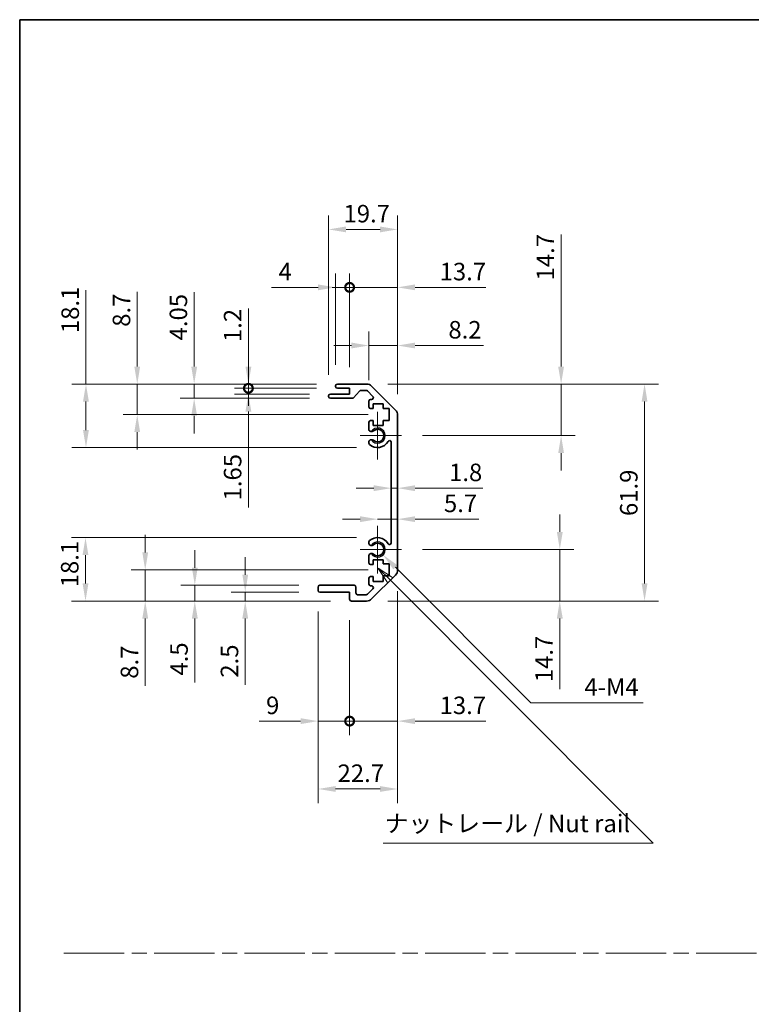
# Model space of a CAD drawing. Units: millimetres. Extents: x 0 to 5123, y -29 to 1124.
# Drawn here: x 2757 to 2966, y 281 to 562 of the extents above; entities that cross this region are included whole.
import ezdxf

# ---------------------------------------------------------------- set-up
doc = ezdxf.new("R2010")
doc.units = ezdxf.units.MM
doc.header["$LTSCALE"] = 4
doc.linetypes.add('CHAIN', pattern=[0.3543, 0.2362, -0.0295, 0.0591, -0.0295])
doc.layers.get('Defpoints').update_dxf_attribs({"lineweight": 25})
for name, color, linetype, lineweight in [('Border (ISO)', 7, 'Continuous', 35), ('Center Mark (ISO)', 131, 'Continuous', 18), ('Dimension (ISO)', 7, 'Continuous', 18), ('Dimension (ISO) @ 1', 7, 'Continuous', 18), ('Sketch Geometry (ISO)', 7, 'Continuous', 18), ('Symbol (ISO)', 7, 'Continuous', 18), ('Visible (ISO)', 7, 'Continuous', 35), ('Visible Narrow (ISO)', 7, 'Continuous', 25)]:
    doc.layers.add(name, color=color, linetype=linetype, lineweight=lineweight)
doc.styles.add('Note Text (TK)', font='txt')
doc.dimstyles.new('Default - Method 1b (TK)', dxfattribs={"dimscale": 4, "dimtxt": 2.5, "dimasz": 2.5, "dimexe": 1, "dimexo": 1.5, "dimgap": 1, "dimtad": 1, "dimtoh": 1, "dimrnd": 1e-08, "dimdsep": 46, "dimtxsty": 'Note Text (TK)', "dimcen": 0.09, "dimdle": 5, "dimclrd": 100, "dimclre": 100, "dimclrt": 7, "dimadec": 1, "dimazin": 1, "dimtfac": 1, "dimtmove": 0, "dimatfit": 3, "dimfxl": 1, "dimtolj": 1, "dimlwd": -1, "dimlwe": -1, "dimarcsym": 0})

# ---------------------------------------------------------------- blocks, each defined once
blk = doc.blocks.new('図面枠 tk図枠')
at = {"layer": 'Border (ISO)'}
for q in [(405.5, 289), (14.5, 8)]:
    blk.add_line((14.5, 289), q, dxfattribs=at)
blk = doc.blocks.new('*D52')
at = {"layer": 'Defpoints', "color": 0}
for p in [(2775.92, 458), (2847.69, 458), (2859.19, 439.9)]:
    blk.add_point(p, dxfattribs=at)
at = {"layer": 'Dimension (ISO)', "color": 100}
for p, q in [((2775.92, 458), (2775.92, 484.81)), ((2841.69, 458), (2771.92, 458)), ((2775.92, 444.9), (2775.92, 453)), ((2853.19, 439.9), (2771.92, 439.9))]:
    blk.add_line(p, q, dxfattribs=at)
for points in [[(2775.08, 453), (2776.75, 453), (2775.92, 458)], [(2775.08, 444.9), (2776.75, 444.9), (2775.92, 439.9)]]:
    blk.add_solid(points, dxfattribs=at)
at = {"layer": 'Dimension (ISO)', "color": 7, "insert": (2771.42, 472.55), "char_height": 5, "attachment_point": 4, "rotation": 90, "style": 'Note Text (TK)'}
blk.add_mtext('\\A1;18.1', dxfattribs=at)
blk = doc.blocks.new('*D53')
at = {"layer": 'Defpoints', "color": 0}
for p in [(2790.56, 458), (2847.69, 458), (2862.44, 449.3)]:
    blk.add_point(p, dxfattribs=at)
at = {"layer": 'Dimension (ISO)', "color": 100}
for p, q in [((2790.56, 463), (2790.56, 484.32)), ((2841.69, 458), (2786.56, 458)), ((2790.56, 449.3), (2790.56, 458)), ((2856.44, 449.3), (2786.56, 449.3)), ((2790.56, 444.3), (2790.56, 439.3))]:
    blk.add_line(p, q, dxfattribs=at)
for points in [[(2789.72, 463), (2791.39, 463), (2790.56, 458)], [(2789.72, 444.3), (2791.39, 444.3), (2790.56, 449.3)]]:
    blk.add_solid(points, dxfattribs=at)
at = {"layer": 'Dimension (ISO)', "color": 7, "insert": (2786.06, 474.36), "char_height": 5, "attachment_point": 4, "rotation": 90, "style": 'Note Text (TK)'}
blk.add_mtext('\\A1;8.7', dxfattribs=at)
blk = doc.blocks.new('*D54')
at = {"layer": 'Defpoints', "color": 0}
for p in [(2806.81, 458), (2847.69, 458), (2845.69, 453.95)]:
    blk.add_point(p, dxfattribs=at)
at = {"layer": 'Dimension (ISO)', "color": 100}
for p, q in [((2806.81, 463), (2806.81, 484.24)), ((2841.69, 458), (2802.81, 458)), ((2806.81, 453.95), (2806.81, 458)), ((2839.69, 453.95), (2802.81, 453.95)), ((2806.81, 448.95), (2806.81, 443.95))]:
    blk.add_line(p, q, dxfattribs=at)
for points in [[(2805.98, 463), (2807.65, 463), (2806.81, 458)], [(2805.98, 448.95), (2807.65, 448.95), (2806.81, 453.95)]]:
    blk.add_solid(points, dxfattribs=at)
at = {"layer": 'Dimension (ISO)', "color": 7, "insert": (2802.31, 470.48), "char_height": 5, "attachment_point": 4, "rotation": 90, "style": 'Note Text (TK)'}
blk.add_mtext('\\A1;4.05', dxfattribs=at)
blk = doc.blocks.new('_DotSmall')
at = {"color": 0, "linetype": 'ByBlock', "const_width": 0.5}
blk.add_lwpolyline([(-0.0625, 0, 1), (0.0625, 0, 1)], format="xyb", close=True, dxfattribs=at)
blk = doc.blocks.new('*D55')
at = {"layer": 'Defpoints', "color": 0}
for p in [(2822.29, 456.8), (2847.69, 456.8), (2845.69, 455.15)]:
    blk.add_point(p, dxfattribs=at)
at = {"layer": 'Dimension (ISO)', "color": 100}
for p, q in [((2822.29, 456.8), (2822.29, 466.8)), ((2841.69, 456.8), (2818.29, 456.8)), ((2822.29, 456.8), (2822.29, 455.15)), ((2839.69, 455.15), (2818.29, 455.15)), ((2822.29, 450.15), (2822.29, 422.8))]:
    blk.add_line(p, q, dxfattribs=at)
blk.add_solid([(2821.46, 450.15), (2823.13, 450.15), (2822.29, 455.15)], dxfattribs=at)
at = {"layer": 'Dimension (ISO)', "color": 100, "xscale": 5, "yscale": 5, "zscale": 5, "rotation": 270}
blk.add_blockref('_DotSmall', (2822.29, 456.8), dxfattribs=at)
at = {"layer": 'Dimension (ISO)', "color": 7, "insert": (2817.79, 424.8), "char_height": 5, "attachment_point": 4, "rotation": 90, "style": 'Note Text (TK)'}
blk.add_mtext('\\A1;1.65', dxfattribs=at)
blk = doc.blocks.new('*D56')
at = {"layer": 'Defpoints', "color": 0}
for p in [(2822.29, 458), (2847.69, 458), (2847.69, 456.8)]:
    blk.add_point(p, dxfattribs=at)
at = {"layer": 'Dimension (ISO)', "color": 100}
for p, q in [((2822.29, 463), (2822.29, 479.61)), ((2841.69, 458), (2818.29, 458)), ((2841.69, 456.8), (2818.29, 456.8)), ((2822.29, 456.8), (2822.29, 458)), ((2822.29, 456.8), (2822.29, 451.8))]:
    blk.add_line(p, q, dxfattribs=at)
blk.add_solid([(2821.46, 463), (2823.13, 463), (2822.29, 458)], dxfattribs=at)
at = {"layer": 'Dimension (ISO)', "color": 100, "xscale": 5, "yscale": 5, "zscale": 5, "rotation": 90}
blk.add_blockref('_DotSmall', (2822.29, 456.8), dxfattribs=at)
at = {"layer": 'Dimension (ISO)', "color": 7, "insert": (2817.79, 470), "char_height": 5, "attachment_point": 4, "rotation": 90, "style": 'Note Text (TK)'}
blk.add_mtext('\\A1;1.2', dxfattribs=at)
blk = doc.blocks.new('*D57')
at = {"layer": 'Defpoints', "color": 0}
for p in [(2859.19, 414.2), (2775.79, 396.1), (2851.69, 396.1)]:
    blk.add_point(p, dxfattribs=at)
at = {"layer": 'Dimension (ISO)', "color": 100}
for p, q in [((2853.19, 414.2), (2771.79, 414.2)), ((2775.79, 409.2), (2775.79, 401.1)), ((2845.69, 396.1), (2771.79, 396.1))]:
    blk.add_line(p, q, dxfattribs=at)
for points in [[(2774.95, 409.2), (2776.62, 409.2), (2775.79, 414.2)], [(2774.95, 401.1), (2776.62, 401.1), (2775.79, 396.1)]]:
    blk.add_solid(points, dxfattribs=at)
at = {"layer": 'Dimension (ISO)', "color": 7, "insert": (2771.29, 400.02), "char_height": 5, "attachment_point": 4, "rotation": 90, "style": 'Note Text (TK)'}
blk.add_mtext('\\A1;18.1', dxfattribs=at)
blk = doc.blocks.new('*D58')
at = {"layer": 'Defpoints', "color": 0}
for p in [(2862.44, 404.97), (2792.84, 396.1), (2851.69, 396.1)]:
    blk.add_point(p, dxfattribs=at)
at = {"layer": 'Dimension (ISO)', "color": 100}
for p, q in [((2792.84, 409.97), (2792.84, 414.97)), ((2856.44, 404.97), (2788.84, 404.97)), ((2792.84, 404.97), (2792.84, 396.1)), ((2845.69, 396.1), (2788.84, 396.1)), ((2792.84, 391.1), (2792.84, 371.91))]:
    blk.add_line(p, q, dxfattribs=at)
for points in [[(2792.01, 409.97), (2793.67, 409.97), (2792.84, 404.97)], [(2792.01, 391.1), (2793.67, 391.1), (2792.84, 396.1)]]:
    blk.add_solid(points, dxfattribs=at)
at = {"layer": 'Dimension (ISO)', "color": 7, "insert": (2788.34, 373.91), "char_height": 5, "attachment_point": 4, "rotation": 90, "style": 'Note Text (TK)'}
blk.add_mtext('\\A1;8.7', dxfattribs=at)
blk = doc.blocks.new('*D59')
at = {"layer": 'Defpoints', "color": 0}
for p in [(2806.99, 400.6), (2842.69, 400.6), (2851.69, 396.1)]:
    blk.add_point(p, dxfattribs=at)
at = {"layer": 'Dimension (ISO)', "color": 100}
for p, q in [((2806.99, 405.6), (2806.99, 410.6)), ((2836.69, 400.6), (2802.99, 400.6)), ((2806.99, 400.6), (2806.99, 396.1)), ((2845.69, 396.1), (2802.99, 396.1)), ((2806.99, 391.1), (2806.99, 372.82))]:
    blk.add_line(p, q, dxfattribs=at)
for points in [[(2806.16, 405.6), (2807.83, 405.6), (2806.99, 400.6)], [(2806.16, 391.1), (2807.83, 391.1), (2806.99, 396.1)]]:
    blk.add_solid(points, dxfattribs=at)
at = {"layer": 'Dimension (ISO)', "color": 7, "insert": (2802.49, 374.82), "char_height": 5, "attachment_point": 4, "rotation": 90, "style": 'Note Text (TK)'}
blk.add_mtext('\\A1;4.5', dxfattribs=at)
blk = doc.blocks.new('*D60')
at = {"layer": 'Defpoints', "color": 0}
for p in [(2842.69, 398.6), (2821.39, 396.1), (2851.69, 396.1)]:
    blk.add_point(p, dxfattribs=at)
at = {"layer": 'Dimension (ISO)', "color": 100}
for p, q in [((2821.39, 403.6), (2821.39, 408.6)), ((2836.69, 398.6), (2817.39, 398.6)), ((2821.39, 398.6), (2821.39, 396.1)), ((2845.69, 396.1), (2817.39, 396.1)), ((2821.39, 391.1), (2821.39, 372.22))]:
    blk.add_line(p, q, dxfattribs=at)
for points in [[(2820.56, 403.6), (2822.22, 403.6), (2821.39, 398.6)], [(2820.56, 391.1), (2822.22, 391.1), (2821.39, 396.1)]]:
    blk.add_solid(points, dxfattribs=at)
at = {"layer": 'Dimension (ISO)', "color": 7, "insert": (2816.89, 374.22), "char_height": 5, "attachment_point": 4, "rotation": 90, "style": 'Note Text (TK)'}
blk.add_mtext('\\A1;2.5', dxfattribs=at)
blk = doc.blocks.new('*D61')
at = {"layer": 'Defpoints', "color": 0}
for p in [(2859.19, 410.8), (2860.73, 409.25)]:
    blk.add_point(p, dxfattribs=at)
at = {"layer": 'Dimension (ISO)', "color": 100}
for p, q in [((2902.92, 367.06), (2864.26, 405.72)), ((2934.99, 367.06), (2902.92, 367.06))]:
    blk.add_line(p, q, dxfattribs=at)
blk.add_solid([(2864.85, 406.31), (2863.67, 405.13), (2860.73, 409.25)], dxfattribs=at)
at = {"layer": 'Dimension (ISO)', "color": 7, "insert": (2916.69, 371.56), "char_height": 5, "attachment_point": 4, "style": 'Note Text (TK)'}
blk.add_mtext('\\A1; 4-M4', dxfattribs=at)
blk = doc.blocks.new('*D62')
at = {"layer": 'Defpoints', "color": 0}
for p in [(2864.89, 502.15), (2845.19, 454.65), (2864.89, 449.17)]:
    blk.add_point(p, dxfattribs=at)
at = {"layer": 'Dimension (ISO)', "color": 100}
for p, q in [((2845.19, 460.65), (2845.19, 506.15)), ((2864.89, 455.17), (2864.89, 506.15)), ((2850.19, 502.15), (2859.89, 502.15))]:
    blk.add_line(p, q, dxfattribs=at)
for points in [[(2850.19, 502.98), (2850.19, 501.31), (2845.19, 502.15)], [(2859.89, 502.98), (2859.89, 501.31), (2864.89, 502.15)]]:
    blk.add_solid(points, dxfattribs=at)
at = {"layer": 'Dimension (ISO)', "color": 7, "insert": (2849.45, 506.65), "char_height": 5, "attachment_point": 4, "style": 'Note Text (TK)'}
blk.add_mtext('\\A1;19.7', dxfattribs=at)
blk = doc.blocks.new('*D63')
at = {"layer": 'Defpoints', "color": 0}
for p in [(2847.19, 485.61), (2847.19, 457.5), (2851.19, 456.8)]:
    blk.add_point(p, dxfattribs=at)
at = {"layer": 'Dimension (ISO)', "color": 100}
for p, q in [((2847.19, 463.5), (2847.19, 489.61)), ((2851.19, 462.8), (2851.19, 489.61)), ((2842.19, 485.61), (2828.92, 485.61)), ((2851.19, 485.61), (2847.19, 485.61)), ((2851.19, 485.61), (2856.19, 485.61))]:
    blk.add_line(p, q, dxfattribs=at)
blk.add_solid([(2842.19, 486.44), (2842.19, 484.78), (2847.19, 485.61)], dxfattribs=at)
at = {"layer": 'Dimension (ISO)', "color": 100, "xscale": 5, "yscale": 5, "zscale": 5, "rotation": 180}
blk.add_blockref('_DotSmall', (2851.19, 485.61), dxfattribs=at)
at = {"layer": 'Dimension (ISO)', "color": 7, "insert": (2830.92, 490.11), "char_height": 5, "attachment_point": 4, "style": 'Note Text (TK)'}
blk.add_mtext('\\A1;4', dxfattribs=at)
blk = doc.blocks.new('*D64')
at = {"layer": 'Defpoints', "color": 0}
for p in [(2864.89, 485.61), (2851.19, 456.8), (2864.89, 449.17)]:
    blk.add_point(p, dxfattribs=at)
at = {"layer": 'Dimension (ISO)', "color": 100}
for p, q in [((2851.19, 462.8), (2851.19, 489.61)), ((2864.89, 455.17), (2864.89, 489.61)), ((2851.19, 485.61), (2846.19, 485.61)), ((2851.19, 485.61), (2864.89, 485.61)), ((2869.89, 485.61), (2890.05, 485.61))]:
    blk.add_line(p, q, dxfattribs=at)
blk.add_solid([(2869.89, 486.44), (2869.89, 484.78), (2864.89, 485.61)], dxfattribs=at)
at = {"layer": 'Dimension (ISO)', "color": 100, "xscale": 5, "yscale": 5, "zscale": 5}
blk.add_blockref('_DotSmall', (2851.19, 485.61), dxfattribs=at)
at = {"layer": 'Dimension (ISO)', "color": 7, "insert": (2876.89, 490.11), "char_height": 5, "attachment_point": 4, "style": 'Note Text (TK)'}
blk.add_mtext('\\A1;13.7', dxfattribs=at)
blk = doc.blocks.new('*D65')
at = {"layer": 'Defpoints', "color": 0}
for p in [(2864.89, 469.01), (2856.69, 453.15), (2864.89, 449.17)]:
    blk.add_point(p, dxfattribs=at)
at = {"layer": 'Dimension (ISO)', "color": 100}
for p, q in [((2856.69, 459.15), (2856.69, 473.01)), ((2864.89, 455.17), (2864.89, 473.01)), ((2851.69, 469.01), (2846.69, 469.01)), ((2856.69, 469.01), (2864.89, 469.01)), ((2869.89, 469.01), (2889.43, 469.01))]:
    blk.add_line(p, q, dxfattribs=at)
for points in [[(2851.69, 469.85), (2851.69, 468.18), (2856.69, 469.01)], [(2869.89, 469.85), (2869.89, 468.18), (2864.89, 469.01)]]:
    blk.add_solid(points, dxfattribs=at)
at = {"layer": 'Dimension (ISO)', "color": 7, "insert": (2879.39, 473.51), "char_height": 5, "attachment_point": 4, "style": 'Note Text (TK)'}
blk.add_mtext('\\A1;8.2', dxfattribs=at)
blk = doc.blocks.new('*D66')
at = {"layer": 'Defpoints', "color": 0}
for p in [(2864.89, 404.92), (2842.19, 399.1), (2864.89, 342.45)]:
    blk.add_point(p, dxfattribs=at)
at = {"layer": 'Dimension (ISO)', "color": 100}
for p, q in [((2864.89, 398.92), (2864.89, 338.45)), ((2842.19, 393.1), (2842.19, 338.45)), ((2847.19, 342.45), (2859.89, 342.45))]:
    blk.add_line(p, q, dxfattribs=at)
for points in [[(2847.19, 343.29), (2847.19, 341.62), (2842.19, 342.45)], [(2859.89, 343.29), (2859.89, 341.62), (2864.89, 342.45)]]:
    blk.add_solid(points, dxfattribs=at)
at = {"layer": 'Dimension (ISO)', "color": 7, "insert": (2847.75, 346.95), "char_height": 5, "attachment_point": 4, "style": 'Note Text (TK)'}
blk.add_mtext('\\A1;22.7', dxfattribs=at)
blk = doc.blocks.new('*D67')
at = {"layer": 'Defpoints', "color": 0}
for p in [(2842.19, 399.1), (2851.19, 396.6), (2851.19, 361.82)]:
    blk.add_point(p, dxfattribs=at)
at = {"layer": 'Dimension (ISO)', "color": 100}
for p, q in [((2842.19, 393.1), (2842.19, 357.82)), ((2851.19, 390.6), (2851.19, 357.82)), ((2837.19, 361.82), (2825.34, 361.82)), ((2851.19, 361.82), (2842.19, 361.82)), ((2851.19, 361.82), (2861.19, 361.82))]:
    blk.add_line(p, q, dxfattribs=at)
blk.add_solid([(2837.19, 362.65), (2837.19, 360.98), (2842.19, 361.82)], dxfattribs=at)
at = {"layer": 'Dimension (ISO)', "color": 100, "xscale": 5, "yscale": 5, "zscale": 5, "rotation": 180}
blk.add_blockref('_DotSmall', (2851.19, 361.82), dxfattribs=at)
at = {"layer": 'Dimension (ISO)', "color": 7, "insert": (2827.34, 366.32), "char_height": 5, "attachment_point": 4, "style": 'Note Text (TK)'}
blk.add_mtext('\\A1;9', dxfattribs=at)
blk = doc.blocks.new('*D68')
at = {"layer": 'Defpoints', "color": 0}
for p in [(2864.89, 404.92), (2851.19, 396.6), (2864.89, 361.82)]:
    blk.add_point(p, dxfattribs=at)
at = {"layer": 'Dimension (ISO)', "color": 100}
for p, q in [((2864.89, 398.92), (2864.89, 357.82)), ((2851.19, 390.6), (2851.19, 357.82)), ((2851.19, 361.82), (2846.19, 361.82)), ((2851.19, 361.82), (2864.89, 361.82)), ((2869.89, 361.82), (2890.05, 361.82))]:
    blk.add_line(p, q, dxfattribs=at)
blk.add_solid([(2869.89, 362.65), (2869.89, 360.98), (2864.89, 361.82)], dxfattribs=at)
at = {"layer": 'Dimension (ISO)', "color": 100, "xscale": 5, "yscale": 5, "zscale": 5}
blk.add_blockref('_DotSmall', (2851.19, 361.82), dxfattribs=at)
at = {"layer": 'Dimension (ISO)', "color": 7, "insert": (2876.89, 366.32), "char_height": 5, "attachment_point": 4, "style": 'Note Text (TK)'}
blk.add_mtext('\\A1;13.7', dxfattribs=at)
blk = doc.blocks.new('*D69')
at = {"layer": 'Defpoints', "color": 0}
for p in [(2856.06, 458), (2856.06, 396.1), (2935.39, 396.1)]:
    blk.add_point(p, dxfattribs=at)
at = {"layer": 'Dimension (ISO)', "color": 100}
for p, q in [((2862.06, 458), (2939.39, 458)), ((2935.39, 453), (2935.39, 401.1)), ((2862.06, 396.1), (2939.39, 396.1))]:
    blk.add_line(p, q, dxfattribs=at)
for points in [[(2934.55, 453), (2936.22, 453), (2935.39, 458)], [(2934.55, 401.1), (2936.22, 401.1), (2935.39, 396.1)]]:
    blk.add_solid(points, dxfattribs=at)
at = {"layer": 'Dimension (ISO)', "color": 7, "insert": (2930.89, 420.35), "char_height": 5, "attachment_point": 4, "rotation": 90, "style": 'Note Text (TK)'}
blk.add_mtext('\\A1;61.9', dxfattribs=at)
blk = doc.blocks.new('*D70')
at = {"layer": 'Defpoints', "color": 0}
for p in [(2863.09, 431.97), (2864.89, 431.97), (2864.89, 428.3)]:
    blk.add_point(p, dxfattribs=at)
at = {"layer": 'Dimension (ISO)', "color": 100}
for p, q in [((2858.09, 428.3), (2853.09, 428.3)), ((2863.09, 428.3), (2864.89, 428.3)), ((2869.89, 428.3), (2889.23, 428.3))]:
    blk.add_line(p, q, dxfattribs=at)
for points in [[(2858.09, 429.13), (2858.09, 427.46), (2863.09, 428.3)], [(2869.89, 429.13), (2869.89, 427.46), (2864.89, 428.3)]]:
    blk.add_solid(points, dxfattribs=at)
at = {"layer": 'Dimension (ISO)', "color": 7, "insert": (2879.59, 432.8), "char_height": 5, "attachment_point": 4, "style": 'Note Text (TK)'}
blk.add_mtext('\\A1;1.8', dxfattribs=at)
blk = doc.blocks.new('引出線注記2')
at = {"layer": 'Symbol (ISO)', "color": 100}
for p, q in [((67.71, 209.41), (65.69, 210.75)), ((67.36, 209.05), (65.69, 210.72)), ((65.69, 210.67), (67.01, 208.7)), ((67.36, 209.05), (101.04, 175.37)), ((101.13, 175.28), (104.92, 171.49)), ((66.37, 171.49), (101.13, 171.49)), ((66.37, 171.49), (101.13, 171.49)), ((104.92, 171.49), (101.13, 171.49))]:
    blk.add_line(p, q, dxfattribs=at)
at = {"layer": 'Symbol (ISO)', "color": 7, "insert": (66.58, 172.28), "char_height": 2.5, "attachment_point": 7, "style": 'Note Text (TK)'}
blk.add_mtext('ナットレール / Nut rail', dxfattribs=at)
blk = doc.blocks.new('*D71')
at = {"layer": 'Defpoints', "color": 0}
for p in [(2865.99, 410.8), (2856.06, 396.1), (2911.19, 396.1)]:
    blk.add_point(p, dxfattribs=at)
at = {"layer": 'Dimension (ISO)', "color": 100}
for p, q in [((2911.19, 415.8), (2911.19, 420.8)), ((2871.99, 410.8), (2915.19, 410.8)), ((2911.19, 410.8), (2911.19, 396.1)), ((2862.06, 396.1), (2915.19, 396.1)), ((2911.19, 391.1), (2911.19, 370.93))]:
    blk.add_line(p, q, dxfattribs=at)
for points in [[(2910.36, 415.8), (2912.03, 415.8), (2911.19, 410.8)], [(2910.36, 391.1), (2912.03, 391.1), (2911.19, 396.1)]]:
    blk.add_solid(points, dxfattribs=at)
at = {"layer": 'Dimension (ISO)', "color": 7, "insert": (2906.69, 372.93), "char_height": 5, "attachment_point": 4, "rotation": 90, "style": 'Note Text (TK)'}
blk.add_mtext('\\A1;14.7', dxfattribs=at)
blk = doc.blocks.new('*D72')
at = {"layer": 'Defpoints', "color": 0}
for p in [(2864.89, 421.21), (2864.89, 419.46), (2859.19, 410.8)]:
    blk.add_point(p, dxfattribs=at)
at = {"layer": 'Dimension (ISO)', "color": 100}
for p, q in [((2854.19, 419.46), (2849.19, 419.46)), ((2859.19, 419.46), (2864.89, 419.46)), ((2869.89, 419.46), (2888.05, 419.46))]:
    blk.add_line(p, q, dxfattribs=at)
for points in [[(2854.19, 420.29), (2854.19, 418.62), (2859.19, 419.46)], [(2869.89, 420.29), (2869.89, 418.62), (2864.89, 419.46)]]:
    blk.add_solid(points, dxfattribs=at)
at = {"layer": 'Dimension (ISO)', "color": 7, "insert": (2878.12, 423.96), "char_height": 5, "attachment_point": 4, "style": 'Note Text (TK)'}
blk.add_mtext('\\A1;5.7', dxfattribs=at)
blk = doc.blocks.new('*D73')
at = {"layer": 'Defpoints', "color": 0}
for p in [(2856.06, 458), (2911.57, 458), (2865.99, 443.3)]:
    blk.add_point(p, dxfattribs=at)
at = {"layer": 'Dimension (ISO)', "color": 100}
for p, q in [((2911.57, 463), (2911.57, 500.74)), ((2862.06, 458), (2915.57, 458)), ((2911.57, 443.3), (2911.57, 458)), ((2871.99, 443.3), (2915.57, 443.3)), ((2911.57, 438.3), (2911.57, 433.3))]:
    blk.add_line(p, q, dxfattribs=at)
for points in [[(2910.73, 463), (2912.4, 463), (2911.57, 458)], [(2910.73, 438.3), (2912.4, 438.3), (2911.57, 443.3)]]:
    blk.add_solid(points, dxfattribs=at)
at = {"layer": 'Dimension (ISO)', "color": 7, "insert": (2907.07, 487.58), "char_height": 5, "attachment_point": 4, "rotation": 90, "style": 'Note Text (TK)'}
blk.add_mtext('\\A1;14.7', dxfattribs=at)

msp = doc.modelspace()

# ---------------------------------------------------------------- linework, layer by layer
at = {"layer": 'Center Mark (ISO)', "linetype": 'Continuous'}
for p, q in [((2859.1853, 443.2953), (2859.1853, 450.0953)), ((2859.1853, 443.2953), (2854.1853, 443.2953)), ((2859.1853, 443.2953), (2865.9853, 443.2953)), ((2859.1853, 443.2953), (2859.1853, 436.4953)), ((2859.1853, 410.7953), (2859.1853, 417.5953)), ((2859.1853, 410.7953), (2854.1853, 410.7953)), ((2859.1853, 410.7953), (2865.9853, 410.7953)), ((2859.1853, 410.7953), (2859.1853, 403.9953))]:
    msp.add_line(p, q, dxfattribs=at)
at = {"layer": 'Sketch Geometry (ISO)', "color": 4, "linetype": 'CHAIN', "ltscale": 18.194183}
msp.add_line((2769.6371, 295.6089), (3529.7815, 295.6089), dxfattribs=at)
at = {"layer": 'Visible (ISO)'}
for p, q in [((2847.1853, 457.2953), (2847.1853, 457.4953)), ((2847.6853, 457.9953), (2856.0569, 457.9953)), ((2851.1853, 456.7953), (2847.6853, 456.7953)), ((2851.1853, 455.1453), (2851.1853, 456.7953)), ((2854.0361, 456.0275), (2852.3345, 454.1132)), ((2855.9326, 456.1953), (2854.4098, 456.1953)), ((2857.8362, 454.4989), (2856.2862, 456.0489)), ((2857.4711, 457.4096), (2864.2995, 450.5811)), ((2845.1853, 454.4453), (2845.1853, 454.6453)), ((2845.6853, 455.1453), (2851.1853, 455.1453)), ((2851.9608, 453.9453), (2845.6853, 453.9453)), ((2856.6853, 451.4953), (2856.6853, 453.1453)), ((2857.1853, 453.6453), (2857.4826, 453.6453)), ((2857.9353, 450.9953), (2857.1853, 450.9953)), ((2857.9353, 452.3953), (2857.9353, 450.9953)), ((2860.7353, 452.3953), (2857.9353, 452.3953)), ((2860.7353, 450.9953), (2860.7353, 452.3953)), ((2862.4353, 450.9953), (2860.7353, 450.9953)), ((2862.4353, 447.5953), (2862.4353, 450.9953)), ((2856.6853, 444.968), (2856.6853, 447.0953)), ((2857.1853, 447.5953), (2857.9353, 447.5953)), ((2857.9353, 447.5953), (2857.9353, 446.1953)), ((2860.7353, 447.5953), (2862.4353, 447.5953)), ((2860.7353, 446.1953), (2860.7353, 447.5953)), ((2864.8853, 449.1669), (2864.8853, 404.9238)), ((2857.9353, 446.1953), (2860.7353, 446.1953)), ((2856.6852, 441.1085), (2856.6853, 441.6227)), ((2863.0853, 412.7051), (2863.0853, 441.3856)), ((2856.6853, 412.468), (2856.6852, 412.9822)), ((2856.6853, 406.9953), (2856.6853, 409.1227)), ((2857.9353, 407.8953), (2857.9353, 406.4953)), ((2860.7353, 407.8953), (2857.9353, 407.8953)), ((2860.7353, 406.6638), (2860.7353, 407.8953)), ((2857.9353, 406.4953), (2857.1853, 406.4953)), ((2862.4353, 406.6638), (2860.7353, 406.6638)), ((2862.4353, 403.2819), (2862.4353, 406.6638)), ((2856.6853, 400.9453), (2856.6853, 402.5953)), ((2857.1853, 403.0953), (2857.9353, 403.0953)), ((2864.2995, 403.5096), (2857.4711, 396.6811)), ((2857.9353, 403.0953), (2857.9353, 401.6953)), ((2860.7353, 403.2819), (2862.4353, 403.2819)), ((2860.7353, 401.6953), (2860.7353, 403.2819)), ((2842.1853, 399.0953), (2842.1853, 400.0953)), ((2842.6853, 400.5953), (2852.4853, 400.5953)), ((2852.9853, 400.0953), (2852.9853, 398.3953)), ((2856.2862, 398.0418), (2857.8362, 399.5918)), ((2857.4826, 400.4453), (2857.1853, 400.4453)), ((2857.9353, 401.6953), (2860.7353, 401.6953)), ((2851.1853, 398.5953), (2842.6853, 398.5953)), ((2851.1853, 396.5953), (2851.1853, 398.5953)), ((2853.4853, 397.8953), (2855.9326, 397.8953)), ((2856.0569, 396.0953), (2851.6853, 396.0953))]:
    msp.add_line(p, q, dxfattribs=at)
for centre, radius, start, end in [((2847.6853, 457.4953), 0.5, 90, 180), ((2847.6853, 457.2953), 0.5, 180, 270), ((2854.4098, 455.6953), 0.5, 90, 138.366461), ((2855.9326, 455.6953), 0.5, 45, 90), ((2856.0569, 455.9953), 2, 45, 90), ((2845.6853, 454.6453), 0.5, 90, 180), ((2845.6853, 454.4453), 0.5, 180, 270), ((2851.9608, 454.4453), 0.5, 270, 318.366461), ((2857.1853, 453.1453), 0.5, 90, 180), ((2857.4826, 454.1453), 0.5, 270, 45), ((2857.1853, 451.4953), 0.5, 180, 270), ((2862.8853, 449.1669), 2, 0, 45), ((2857.1853, 447.0953), 0.5, 90, 180), ((2857.4429, 445.2251), 0.8, 198.743901, 312.079787), ((2859.1853, 443.2953), 1.8, 227.920213, 132.079787), ((2857.4429, 441.3656), 0.8, 47.920213, 161.256099), ((2859.1853, 443.2953), 3.4001, 227.920213, 330.679471), ((2862.5856, 441.3856), 0.4997, 0, 150.679471), ((2857.4429, 441.3656), 0.8001, 198.743901, 227.920213), ((2857.4429, 412.7251), 0.8001, 132.079787, 161.256099), ((2859.1853, 410.7953), 3.4001, 29.320529, 132.079787), ((2857.4429, 412.7251), 0.8, 198.743901, 312.079787), ((2859.1853, 410.7953), 1.8, 227.920213, 132.079787), ((2862.5856, 412.7051), 0.4997, 209.320529, 0), ((2857.4429, 408.8656), 0.8, 47.920213, 161.256099), ((2857.1853, 406.9953), 0.5, 180, 270), ((2862.8853, 404.9238), 2, 315, 0), ((2857.1853, 402.5953), 0.5, 90, 180), ((2842.6853, 400.0953), 0.5, 90, 180), ((2842.6853, 399.0953), 0.5, 180, 270), ((2852.4853, 400.0953), 0.5, 0, 90), ((2857.1853, 400.9453), 0.5, 180, 270), ((2857.4826, 399.9453), 0.5, 315, 90), ((2851.6853, 396.5953), 0.5, 180, 270), ((2853.4853, 398.3953), 0.5, 180, 270), ((2855.9326, 398.3953), 0.5, 270, 315), ((2856.0569, 398.0953), 2, 270, 315)]:
    msp.add_arc(centre, radius, start, end, dxfattribs=at)
at = {"layer": 'Visible Narrow (ISO)'}
for centre in [(2859.1853, 443.2953), (2859.1853, 410.7953)]:
    msp.add_arc(centre, 2.179, 211.488833, 148.511167, dxfattribs=at)

# ---------------------------------------------------------------- block references
at = {"xscale": 2, "yscale": 2, "zscale": 2}
msp.add_blockref('図面枠 tk図枠', (2728, -16), dxfattribs=at)
at = {"layer": 'Symbol (ISO)', "xscale": 2, "yscale": 2, "zscale": 2}
msp.add_blockref('引出線注記2', (2728, -16), dxfattribs=at)

# ---------------------------------------------------------------- dimensions: what is measured, and where the dimension line sits
at = {"layer": 'Dimension (ISO) @ 1', "color": 100}
for base, p1, p2, angle, override, picture, middle in [((2864.8853, 502.1453), (2845.1853, 454.6453), (2864.8853, 449.1669), 180, {"dimscale": 1, "dimtxt": 5, "dimasz": 5, "dimexe": 4, "dimexo": 6, "dimgap": 2, "dimtoh": 0, "dimdec": 2, "dimcen": 0.36, "dimtp": 0, "dimtm": 0, "dimtdec": 2, "dimtix": 0, "dimtofl": 0, "dimtmove": 0, "dimatfit": 1}, '*D62', (2855.0353, 502.1453)), ((2911.5659, 457.9953), (2865.9853, 443.2953), (2856.0569, 457.9953), 90, {"dimscale": 1, "dimtxt": 5, "dimasz": 5, "dimexe": 4, "dimexo": 6, "dimgap": 2, "dimtoh": 0, "dimdec": 2, "dimcen": 0.36, "dimtp": 0, "dimtm": 0, "dimtdec": 2, "dimtix": 0, "dimtofl": 1, "dimtmove": 0, "dimatfit": 1}, '*D73', (2911.5659, 493.1601)), ((2847.1853, 485.6085), (2851.1853, 456.7953), (2847.1853, 457.4953), 180, {"dimscale": 1, "dimtxt": 5, "dimasz": 5, "dimexe": 4, "dimexo": 6, "dimgap": 2, "dimtoh": 0, "dimblk1": 'DotSmall', "dimsah": 1, "dimcen": 0.36, "dimdle": 0, "dimtix": 0, "dimtofl": 1, "dimtmove": 0, "dimatfit": 1}, '*D63', (2832.4995, 485.6085)), ((2864.8853, 485.6085), (2851.1853, 456.7953), (2864.8853, 449.1669), 180, {"dimscale": 1, "dimtxt": 5, "dimasz": 5, "dimexe": 4, "dimexo": 6, "dimgap": 2, "dimtoh": 0, "dimblk1": 'DotSmall', "dimsah": 1, "dimcen": 0.36, "dimdle": 0, "dimtix": 0, "dimtofl": 1, "dimtmove": 0, "dimatfit": 1}, '*D64', (2882.4677, 485.6085)), ((2775.9182, 457.9953), (2859.1853, 439.8952), (2847.6853, 457.9953), 90, {"dimscale": 1, "dimtxt": 5, "dimasz": 5, "dimexe": 4, "dimexo": 6, "dimgap": 2, "dimtoh": 0, "dimcen": 0.36, "dimtix": 0, "dimtofl": 0, "dimtmove": 0, "dimatfit": 2}, '*D52', (2775.9182, 477.6786)), ((2790.5581, 457.9953), (2862.4353, 449.2953), (2847.6853, 457.9953), 90, {"dimscale": 1, "dimtxt": 5, "dimasz": 5, "dimexe": 4, "dimexo": 6, "dimgap": 2, "dimtoh": 0, "dimcen": 0.36, "dimtix": 0, "dimtofl": 1, "dimtmove": 0, "dimatfit": 1}, '*D53', (2790.5581, 478.3395)), ((2806.8122, 457.9953), (2845.6853, 453.9453), (2847.6853, 457.9953), 90, {"dimscale": 1, "dimtxt": 5, "dimasz": 5, "dimexe": 4, "dimexo": 6, "dimgap": 2, "dimtoh": 0, "dimcen": 0.36, "dimtix": 0, "dimtofl": 1, "dimtmove": 0, "dimatfit": 1}, '*D54', (2806.8122, 476.357)), ((2822.2932, 457.9953), (2847.6853, 456.7953), (2847.6853, 457.9953), 90, {"dimscale": 1, "dimtxt": 5, "dimasz": 5, "dimexe": 4, "dimexo": 6, "dimgap": 2, "dimtoh": 0, "dimblk1": 'DotSmall', "dimsah": 1, "dimcen": 0.36, "dimdle": 0, "dimtix": 0, "dimtofl": 1, "dimtmove": 0, "dimatfit": 1}, '*D56', (2822.2932, 473.8022)), ((2864.8853, 469.0117), (2856.6853, 453.1453), (2864.8853, 449.1669), 180, {"dimscale": 1, "dimtxt": 5, "dimasz": 5, "dimexe": 4, "dimexo": 6, "dimgap": 2, "dimtoh": 0, "dimcen": 0.36, "dimtix": 0, "dimtofl": 1, "dimtmove": 0, "dimatfit": 1}, '*D65', (2883.4101, 469.0117)), ((2822.2932, 456.7953), (2845.6853, 455.1453), (2847.6853, 456.7953), 90, {"dimscale": 1, "dimtxt": 5, "dimasz": 5, "dimexe": 4, "dimexo": 6, "dimgap": 2, "dimtoh": 0, "dimblk2": 'DotSmall', "dimsah": 1, "dimcen": 0.36, "dimdle": 0, "dimtix": 0, "dimtofl": 1, "dimtmove": 0, "dimatfit": 1}, '*D55', (2822.2932, 430.4284)), ((2935.3861, 396.0953), (2856.0569, 457.9953), (2856.0569, 396.0953), 90, {"dimscale": 1, "dimtxt": 5, "dimasz": 5, "dimexe": 4, "dimexo": 6, "dimgap": 2, "dimtoh": 0, "dimdec": 2, "dimcen": 0.36, "dimtp": 0, "dimtm": 0, "dimtdec": 2, "dimtix": 0, "dimtofl": 0, "dimtmove": 0, "dimatfit": 1}, '*D69', (2935.3861, 426.1437)), ((2864.8853, 419.4558), (2859.1853, 410.7953), (2864.8853, 421.2142), 180, {"dimscale": 1, "dimtxt": 5, "dimasz": 5, "dimexe": 4, "dimexo": 6, "dimgap": 2, "dimtoh": 0, "dimcen": 0.36, "dimse1": 1, "dimse2": 1, "dimtix": 0, "dimtofl": 1, "dimtmove": 0, "dimatfit": 1}, '*D72', (2882.0878, 419.4558)), ((2911.193, 396.0953), (2865.9853, 410.7953), (2856.0569, 396.0953), 90, {"dimscale": 1, "dimtxt": 5, "dimasz": 5, "dimexe": 4, "dimexo": 6, "dimgap": 2, "dimtoh": 0, "dimcen": 0.36, "dimtix": 0, "dimtofl": 1, "dimtmove": 0, "dimatfit": 1}, '*D71', (2911.193, 378.513)), ((2775.7873, 396.0953), (2859.1853, 414.1955), (2851.6853, 396.0953), 90, {"dimscale": 1, "dimtxt": 5, "dimasz": 5, "dimexe": 4, "dimexo": 6, "dimgap": 2, "dimtoh": 0, "dimdec": 2, "dimcen": 0.36, "dimtp": 0, "dimtm": 0, "dimtdec": 2, "dimtix": 0, "dimtofl": 0, "dimtmove": 0, "dimatfit": 1}, '*D57', (2775.7873, 405.1454)), ((2792.8401, 396.0953), (2862.4353, 404.9729), (2851.6853, 396.0953), 90, {"dimscale": 1, "dimtxt": 5, "dimasz": 5, "dimexe": 4, "dimexo": 6, "dimgap": 2, "dimtoh": 0, "dimlfac": 0.980003, "dimcen": 0.36, "dimtix": 0, "dimtofl": 1, "dimtmove": 0, "dimatfit": 1}, '*D58', (2792.8401, 377.8913)), ((2806.995, 400.5953), (2851.6853, 396.0953), (2842.6853, 400.5953), 90, {"dimscale": 1, "dimtxt": 5, "dimasz": 5, "dimexe": 4, "dimexo": 6, "dimgap": 2, "dimtoh": 0, "dimcen": 0.36, "dimtix": 0, "dimtofl": 1, "dimtmove": 0, "dimatfit": 1}, '*D59', (2806.995, 378.8826)), ((2821.3896, 396.0953), (2842.6853, 398.5953), (2851.6853, 396.0953), 90, {"dimscale": 1, "dimtxt": 5, "dimasz": 5, "dimexe": 4, "dimexo": 6, "dimgap": 2, "dimtoh": 0, "dimcen": 0.36, "dimtix": 0, "dimtofl": 1, "dimtmove": 0, "dimatfit": 1}, '*D60', (2821.3896, 378.2217)), ((2864.8853, 342.454), (2842.1853, 399.0953), (2864.8853, 404.9238), 180, {"dimscale": 1, "dimtxt": 5, "dimasz": 5, "dimexe": 4, "dimexo": 6, "dimgap": 2, "dimtoh": 0, "dimdec": 2, "dimcen": 0.36, "dimtp": 0, "dimtm": 0, "dimtdec": 2, "dimtix": 0, "dimtofl": 0, "dimtmove": 0, "dimatfit": 1}, '*D66', (2853.5353, 342.454)), ((2864.8853, 361.8167), (2851.1853, 396.5953), (2864.8853, 404.9238), 180, {"dimscale": 1, "dimtxt": 5, "dimasz": 5, "dimexe": 4, "dimexo": 6, "dimgap": 2, "dimtoh": 0, "dimblk1": 'DotSmall', "dimsah": 1, "dimcen": 0.36, "dimdle": 0, "dimtix": 0, "dimtofl": 1, "dimtmove": 0, "dimatfit": 1}, '*D68', (2882.4677, 361.8167)), ((2851.1853, 361.8167), (2842.1853, 399.0953), (2851.1853, 396.5953), 180, {"dimscale": 1, "dimtxt": 5, "dimasz": 5, "dimexe": 4, "dimexo": 6, "dimgap": 2, "dimtoh": 0, "dimblk2": 'DotSmall', "dimsah": 1, "dimcen": 0.36, "dimdle": 0, "dimtix": 0, "dimtofl": 1, "dimtmove": 0, "dimatfit": 1}, '*D67', (2828.7649, 361.8167))]:
    dim = msp.add_linear_dim(base=base, p1=p1, p2=p2, angle=angle, dimstyle='Default - Method 1b (TK)', override=override, dxfattribs=at)
    dim.commit()
    dim.dimension.update_dxf_attribs({"geometry": picture, "text_midpoint": middle, "dimtype": 128})
dim = msp.add_linear_dim(base=(2864.8853, 428.2951), p1=(2863.0853, 431.9651), p2=(2864.8853, 431.9651), dimstyle='Default - Method 1b (TK)', override={"dimscale": 1, "dimtxt": 5, "dimasz": 5, "dimexe": 4, "dimexo": 6, "dimgap": 2, "dimtoh": 0, "dimcen": 0.36, "dimse1": 1, "dimse2": 1, "dimtix": 0, "dimtofl": 1, "dimtmove": 0, "dimatfit": 1}, dxfattribs=at)
dim.commit()
dim.dimension.update_dxf_attribs({"geometry": '*D70', "text_midpoint": (2883.4101, 428.2951), "dimtype": 128})
dim = msp.add_radius_dim(center=(2859.1853, 410.7953), mpoint=(2860.7261, 409.2546), text=' 4-M4', dimstyle='Default - Method 1b (TK)', override={"dimscale": 1, "dimtxt": 5, "dimasz": 5, "dimexe": 4, "dimexo": 6, "dimgap": 2, "dimtih": 1, "dimdec": 2, "dimcen": 0, "dimtp": 0, "dimtm": 0, "dimtdec": 2, "dimtix": 0, "dimtofl": 0, "dimtmove": 0, "dimatfit": 3}, dxfattribs=at)
dim.commit()
dim.dimension.update_dxf_attribs({"geometry": '*D61', "text_midpoint": (2925.8396, 367.0621), "dimtype": 132})

doc.saveas('drawing.dxf')
